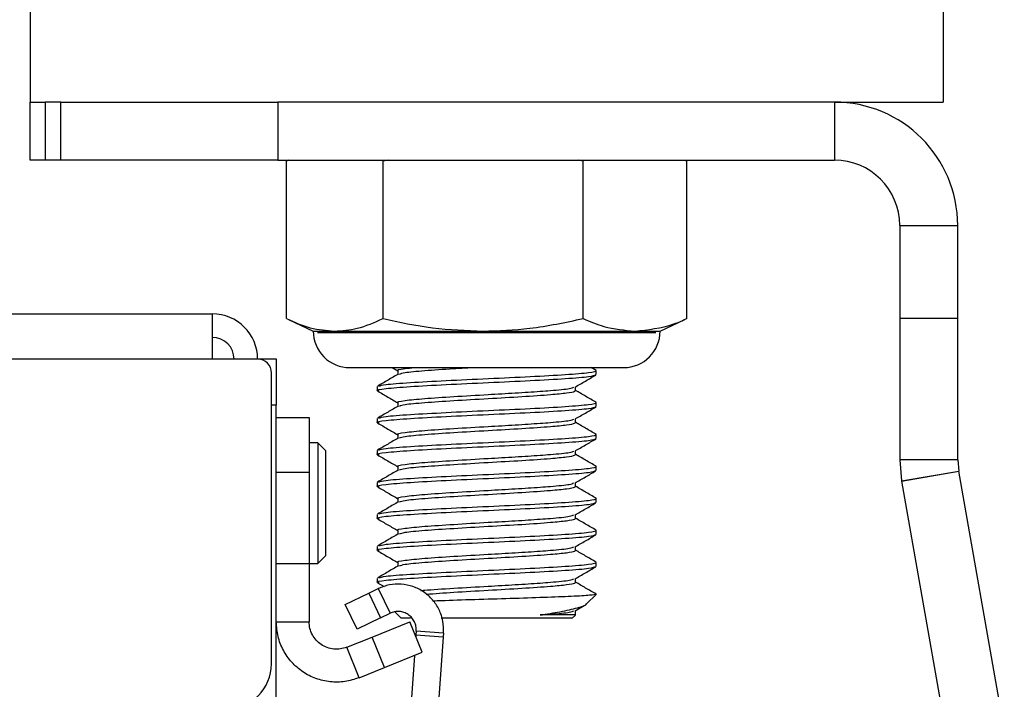
# Paper-space layout 'Sheet10' of a CAD drawing. Units: inches. Extents: x 0.4 to 16.6, y 0.2 to 10.8.
# Drawn here: x 3 to 3.2, y 5.5 to 5.6 of the extents above; entities that cross this region are included whole.
import ezdxf

# ---------------------------------------------------------------- set-up
doc = ezdxf.new("R2010")
doc.units = ezdxf.units.IN
doc.header["$MEASUREMENT"] = 0

psp = doc.layouts.new('Sheet10')

# ---------------------------------------------------------------- linework, layer by layer
at = {"color": 7, "linetype": 'Continuous', "lineweight": 25}
for p, q in [((3.033661972884401, 5.631782164396903), (3.033661972884401, 5.610736918893777)), ((3.164895568684926, 5.6317821643969), (3.164895568684925, 5.610736918893775)), ((3.033661972884401, 5.610736918893777), (3.03403829013298, 5.610736918893775)), ((3.033661972884401, 5.602403585560443), (3.033661972884401, 5.610736918893775)), ((3.03403829013298, 5.610736918893775), (3.035784333632099, 5.610736918893775)), ((3.035784333632099, 5.610736918893775), (3.035784333632099, 5.602403585560443)), ((3.038051015904256, 5.610736918893775), (3.035784333632099, 5.610736918893775)), ((3.038051015904256, 5.602403585560443), (3.038051015904256, 5.610736918893775)), ((3.038051015904256, 5.610736918893775), (3.06926198848989, 5.610736918893775)), ((3.06926198848989, 5.610736918893775), (3.06926198848989, 5.602403585560443)), ((3.149261972884401, 5.610736918893775), (3.06926198848989, 5.610736918893775)), ((3.149261972884402, 5.610736918893775), (3.164895568684925, 5.610736918893775)), ((3.149261972884401, 5.610736918893775), (3.149261972884401, 5.602403585560442)), ((3.035784333632099, 5.602403585560443), (3.033661972884401, 5.602403585560443)), ((3.038051015904256, 5.602403585560443), (3.035784333632099, 5.602403585560443)), ((3.06926198848989, 5.602403585560443), (3.038051015904256, 5.602403585560443)), ((3.06926198848989, 5.602403585560443), (3.149261972884401, 5.602403585560442)), ((3.07081518671249, 5.602391868337427), (3.070493002109753, 5.602271534550507)), ((3.070493002109753, 5.57962225074361), (3.070493002109753, 5.602271534550507)), ((3.085110830336722, 5.602403585560443), (3.084377844111318, 5.602271534550506)), ((3.084377844111318, 5.579622250743609), (3.084377844111318, 5.602271534550506)), ((3.113163612786229, 5.602271534550506), (3.112448667120799, 5.602403585560442)), ((3.113163612786229, 5.579622250743609), (3.113163612786229, 5.602271534550506)), ((3.127742354856835, 5.602391868337426), (3.128064539459574, 5.602271534550506)), ((3.128064539459573, 5.579622250743609), (3.128064539459574, 5.602271534550506)), ((3.158661972884401, 5.593003585560441), (3.166995306217734, 5.593003585560441)), ((3.158661972884401, 5.593003585560441), (3.1586619728844, 5.579670252227109)), ((3.166995306217733, 5.579670252227109), (3.166995306217734, 5.593003585560441)), ((2.325195758597589, 5.580310252227154), (3.059828639551065, 5.580310252227153)), ((3.059828639551065, 5.580310252227153), (3.059828639551065, 5.573790252227154)), ((3.070803963570894, 5.579474459896762), (3.074344387582563, 5.577823533067005)), ((3.124213153986763, 5.577823533067005), (3.127753577998432, 5.579474459896762)), ((3.128064539459573, 5.579622250743609), (3.127742215380435, 5.579498827109691)), ((3.1586619728844, 5.579670252227109), (3.1586619728844, 5.559311172273673)), ((3.1586619728844, 5.579670252227109), (3.166995306217733, 5.579670252227109)), ((3.166995306217733, 5.559311172273673), (3.166995306217733, 5.579670252227109)), ((3.074344387582563, 5.577823533067005), (3.077435423110535, 5.577823533067005)), ((3.0749486912567, 5.577623533067006), (3.123608850312625, 5.577623533067005)), ((3.077435423110535, 5.577823533067005), (3.098770728448773, 5.577823533067005)), ((3.098770728448773, 5.577823533067005), (3.120614076122901, 5.577823533067005)), ((3.120614076122901, 5.577823533067005), (3.124213153986763, 5.577823533067005)), ((3.059828639551065, 5.573790252227154), (2.325195758597589, 5.573790252227155)), ((3.066348639551065, 5.573790252227147), (3.059828639551065, 5.573790252227154)), ((3.066348639551065, 5.573823585560485), (3.069035306217732, 5.573823585560485)), ((3.066348639551065, 5.573790252227154), (3.066348639551065, 5.573823585560485)), ((3.069035306217732, 5.573823585560485), (3.069035306217732, 5.567156918893819)), ((3.068348639551065, 5.530003585560481), (3.068348639551065, 5.571790252227148)), ((3.079593731414584, 5.572574189234984), (3.118963810154741, 5.572574189234984)), ((3.085703762669631, 5.572574189234984), (3.086514094518172, 5.5721043596329)), ((3.086514094518172, 5.572140060550514), (3.086514094518172, 5.571602081976224)), ((3.115004935109117, 5.572178586175367), (3.114322576251294, 5.572574189234984)), ((3.115026802280726, 5.571565913568887), (3.115026802280726, 5.572140060550514)), ((3.0835307392886, 5.569843472624004), (3.0835307392886, 5.569269325642378)), ((3.112043447051153, 5.569269265715629), (3.112043447051153, 5.569807771706391)), ((3.069035306217732, 5.567156918893819), (3.068348639551065, 5.567156918893819)), ((3.069035306217732, 5.513823585560486), (3.069035306217732, 5.567156918893819)), ((3.086514094518172, 5.567546884697496), (3.086514094518172, 5.567008906123206)), ((3.115026802280726, 5.566972737715868), (3.115026802280726, 5.567546884697496)), ((3.069035306217732, 5.565426210232403), (3.07375971566655, 5.565426210232403)), ((3.07375971566655, 5.565426210232403), (3.07375971566655, 5.557552194484371)), ((3.0835307392886, 5.565250296770987), (3.0835307392886, 5.564676149789359)), ((3.112043447051153, 5.564676089862612), (3.112043447051153, 5.565214595853372)), ((3.086514094518172, 5.562953708844478), (3.086514094518172, 5.562415730270188)), ((3.115026802280726, 5.56237956186285), (3.115026802280726, 5.562953708844477)), ((3.075010288675757, 5.56175691889382), (3.07375971566655, 5.56175691889382)), ((3.076093048999884, 5.560674158569694), (3.075010288675757, 5.561756918893821)), ((3.075010288675757, 5.56175691889382), (3.075010288675757, 5.544423585560486)), ((3.076093048999884, 5.560674158569694), (3.076093048999884, 5.545506345884613)), ((3.0835307392886, 5.560657120917969), (3.0835307392886, 5.560082973936341)), ((3.112043447051153, 5.560082914009593), (3.112043447051153, 5.560621420000354)), ((3.166995306217733, 5.559311172273673), (3.1586619728844, 5.559311172273673)), ((3.1586619728844, 5.559311172273673), (3.158920525689069, 5.556294028494182)), ((3.166995306217733, 5.559311172273673), (3.167132359491284, 5.557711854311863)), ((3.069035306217732, 5.557552194484371), (3.07375971566655, 5.557552194484371)), ((3.07375971566655, 5.557552194484371), (3.07375971566655, 5.544428834904319)), ((3.086514094518172, 5.558360532991459), (3.086514094518172, 5.55782255441717)), ((3.115026802280726, 5.557786386009831), (3.115026802280726, 5.558360532991459)), ((3.158920527286985, 5.556294019239338), (3.167132359491284, 5.557711854311863)), ((3.158931382064317, 5.556231811256379), (3.167138113339419, 5.557678879403603)), ((3.167132359491284, 5.557711854311863), (3.167138113339419, 5.557678879403603)), ((3.173692318610605, 5.520508134207083), (3.167138113339419, 5.557678879403603)), ((3.083530739288599, 5.55606394506495), (3.083530739288599, 5.555489798083323)), ((3.112043447051153, 5.555489738156574), (3.112043447051153, 5.556028244147336)), ((3.158920527286985, 5.556294019239339), (3.158931382064317, 5.556231811256379)), ((3.158931382064317, 5.556231811256379), (3.165485587335503, 5.51906106605986)), ((3.086514094518172, 5.553767357138441), (3.086514094518172, 5.553229378564151)), ((3.115026802280726, 5.553193210156813), (3.115026802280726, 5.55376735713844)), ((3.083530739288599, 5.551470769211931), (3.083530739288599, 5.550896622230304)), ((3.112043447051153, 5.550896562303556), (3.112043447051153, 5.551435068294317)), ((3.086514094518172, 5.549174181285422), (3.086514094518172, 5.548636202711132)), ((3.115026802280726, 5.548600034303796), (3.115026802280726, 5.549174181285422)), ((3.083530739288599, 5.546877593358913), (3.083530739288599, 5.546303446377286)), ((3.112043447051153, 5.546303386450538), (3.112043447051153, 5.546841892441298)), ((3.069035306217731, 5.544428834904319), (3.07375971566655, 5.544428834904319)), ((3.07375971566655, 5.544428834904319), (3.07375971566655, 5.536029884773085)), ((3.07375971566655, 5.544423585560486), (3.075010288675757, 5.544423585560486)), ((3.075010288675757, 5.544423585560486), (3.076093048999884, 5.545506345884613)), ((3.086514094518172, 5.544581005432405), (3.086514094518172, 5.544043026858115)), ((3.115026802280726, 5.544006858450777), (3.115026802280726, 5.544581005432405)), ((3.083530739288599, 5.542284417505895), (3.083530739288599, 5.541710270524268)), ((3.083582161832146, 5.541651333722272), (3.084548812731798, 5.541091339062161)), ((3.112043447051153, 5.541710210597519), (3.112043447051153, 5.542248716588281)), ((3.082320618375974, 5.540146573040978), (3.083671368365256, 5.540800561767405)), ((3.083671368365256, 5.540800561767405), (3.085387025440113, 5.537257039254205)), ((3.078946823840474, 5.53851309267155), (3.082320618375974, 5.540146573040978)), ((3.082320618375974, 5.540146573040978), (3.08403627545083, 5.536603050527778)), ((3.113629031035956, 5.538602093424803), (3.114997953137204, 5.53997101552605)), ((3.115024600945218, 5.539999864669572), (3.114902163391351, 5.540027144031484)), ((3.08066248091533, 5.534969570158349), (3.078946823840474, 5.53851309267155)), ((3.086056895133738, 5.537473708824434), (3.086975621178363, 5.536554982779809)), ((3.111978763977693, 5.537618037553425), (3.113311078316825, 5.538390512085842)), ((3.112043447051153, 5.53701650944), (3.112043447051153, 5.537655540735262)), ((3.069035306217732, 5.536029884773085), (3.07375971566655, 5.536029884773085)), ((3.08403627545083, 5.536603050527778), (3.08066248091533, 5.534969570158349)), ((3.082812457954062, 5.533850575866223), (3.088223568305979, 5.536036806359286)), ((3.08403627545083, 5.536603050527778), (3.085387025440113, 5.537257039254205)), ((3.088341242217213, 5.536554982779809), (3.086975621178363, 5.536554982779809)), ((3.089993363235502, 5.531656410195978), (3.088223568305979, 5.536036806359286)), ((3.111581920390962, 5.536554982779809), (3.092728399064478, 5.536554982779809)), ((3.111920004954226, 5.53701650944), (3.106944190702268, 5.53701650944)), ((3.111581920390962, 5.536554982779809), (3.112035573269653, 5.5370086356585)), ((3.111963576011548, 5.537080632916606), (3.111920004954226, 5.53701650944)), ((3.089148536191844, 5.534704051815011), (3.089110432587205, 5.534180836443745)), ((3.093075145244587, 5.534418093169418), (3.089148536191844, 5.534704051815011)), ((3.079171552648503, 5.532379554636995), (3.082812457954063, 5.533850575866223)), ((3.084582252883587, 5.529470179702916), (3.082812457954062, 5.533850575866223)), ((3.089110432587205, 5.534180836443745), (3.089089509085007, 5.533893527721274)), ((3.089110432587205, 5.534180836443745), (3.093037041639947, 5.533894877798152)), ((3.093037041639947, 5.533894877798152), (3.092228616846577, 5.522794083466382)), ((3.093075145244587, 5.534418093169418), (3.093037041639947, 5.533894877798152)), ((3.080941347578027, 5.527999158473688), (3.079171552648503, 5.532379554636995)), ((3.084582252883587, 5.529470179702916), (3.089993363235502, 5.531656410195978)), ((3.088894249258438, 5.531212339324062), (3.087916368605396, 5.517784680870916)), ((3.080941347578027, 5.527999158473688), (3.084582252883587, 5.529470179702916))]:
    psp.add_line(p, q, dxfattribs=at)
for centre, radius, start, end in [((3.149261972884401, 5.593003585560441), 0.0177333333333336, 0, 90), ((3.149261972884401, 5.593003585560441), 0.009400000000000297, 0, 90), ((3.059828639551065, 5.573790252227154), 0.006519999999999637, 0, 90), ((3.079593731414584, 5.577823533067005), 0.005249343832021136, 180, 270.0000000000008), ((3.118963810154741, 5.577823533067005), 0.00524934383202158, 270.0000000000008, 0), ((3.059828639551065, 5.573790252227154), 0.003133333333332988, 0, 90), ((3.066348639551065, 5.571790252227148), 0.002000000000000224, 0, 90), ((3.061881972884398, 5.530003585560481), 0.006466666666667287, 270.0000000000008, 0)]:
    psp.add_arc(centre, radius, start, end, dxfattribs=at)
for points, knots in [([(3.070493002109753, 5.57962225074361), (3.071630472898604, 5.579116350648434), (3.073919328999923, 5.578098361851846), (3.076258651300281, 5.5779155131894), (3.077435423110535, 5.577823533067005)], [0, 0, 0, 0, 0.4969603760569963, 1, 1, 1, 1]), ([(3.077435423110535, 5.577823533067005), (3.078515600156658, 5.577901103146926), (3.080854802231383, 5.578069086805288), (3.083145126504486, 5.579078796365741), (3.084377844111318, 5.579622250743609)], [0, 0, 0, 0, 0.461771583479221, 1, 1, 1, 1]), ([(3.084377844111318, 5.579622250743609), (3.086736025140577, 5.579116350648434), (3.091481234503082, 5.578098361851846), (3.096331069350794, 5.5779155131894), (3.098770728448773, 5.577823533067005)], [0, 0, 0, 0, 0.4969603760569919, 1, 1, 1, 1]), ([(3.098770728448773, 5.577823533067005), (3.101010129269766, 5.577901103146926), (3.105859714868169, 5.578069086805288), (3.110607968014201, 5.579078796365741), (3.113163612786229, 5.579622250743609)], [0, 0, 0, 0, 0.4617715834792254, 1, 1, 1, 1]), ([(3.113163612786229, 5.579622250743609), (3.114148787545056, 5.579206078611533), (3.116601471593895, 5.578169979441547), (3.119111973059488, 5.577953223934058), (3.120614076122901, 5.577823533067005)], [0, 0, 0, 0, 0.401672102566309, 0.9999999999999999, 0.9999999999999999, 0.9999999999999999, 0.9999999999999999]), ([(3.120614076122901, 5.577823533067005), (3.122483844205854, 5.578022821188769), (3.124993557782011, 5.578290317521238), (3.127440579582968, 5.579351629497266), (3.128064539459573, 5.579622250743609)], [0, 0, 0, 0, 0.7450125387678571, 1, 1, 1, 1]), ([(3.083805251401245, 5.569209230484046), (3.083697010626473, 5.569232504247095), (3.083146377257561, 5.569350900577702), (3.084562371099159, 5.569571318293293), (3.087992497919992, 5.569855456024484), (3.093325444367532, 5.570139904593153), (3.099511003882183, 5.570432934957239), (3.105692030829476, 5.570714573701993), (3.110840575419981, 5.571003937571484), (3.114372628735157, 5.571289146161394), (3.11478484841065, 5.571474928525757), (3.114986728847916, 5.571565913568887)], [0, 0, 0, 0, 0.02993497321478109, 0.1522826789087914, 0.2738084184791787, 0.3953341580495668, 0.517681863743576, 0.6389809834230902, 0.7609557287182448, 0.8829304740134006, 1, 1, 1, 1]), ([(3.086591421303344, 5.571646934949404), (3.086092485467126, 5.57135745393204), (3.085094293110094, 5.570778305837111), (3.084095500706431, 5.570199722884288), (3.083595944065915, 5.569910338468556)], [0, 0, 0, 0, 0.4998393673370224, 1, 1, 1, 1]), ([(3.083791043464056, 5.569911616999961), (3.084018497106029, 5.569989454512281), (3.084528405399518, 5.570163951577847), (3.088069659680339, 5.570429764359729), (3.093304069747687, 5.57071400967281), (3.099518708939584, 5.57100708682425), (3.105682500434813, 5.571288742540703), (3.110871189360032, 5.571577991557928), (3.114301423022948, 5.571866983657265), (3.115042546144977, 5.572055605707784), (3.115023423866141, 5.572160365667121), (3.114960472701941, 5.572170234173755), (3.114902163391351, 5.572179375002612)], [0, 0, 0, 0, 0.1017073474336858, 0.2280087472562506, 0.3543101470788155, 0.4814658142556644, 0.6075316885875303, 0.7342997389465734, 0.8610677893056178, 0.9871336636374825, 0.9880823935087476, 1, 1, 1, 1]), ([(3.086546576317363, 5.572140060550514), (3.086535845051576, 5.572143355118724), (3.086214688720297, 5.572241952195765), (3.086951603710733, 5.572390482136957), (3.088417368114629, 5.572529991049308), (3.088881740792967, 5.572574189234984)], [0, 0, 0, 0, 0.02307258709654943, 0.6904970552797232, 1, 1, 1, 1]), ([(3.086763769412879, 5.57164480059808), (3.086941095721545, 5.571719043232786), (3.087349276093006, 5.571889939398392), (3.090209248414496, 5.572152161190782), (3.093644483416554, 5.572386143290156), (3.096087733962979, 5.572528460252979), (3.096872794001166, 5.572574189234984)], [0, 0, 0, 0, 0.2369624421900827, 0.5454544134085346, 0.8539463846269932, 0.9999999999999999, 0.9999999999999999, 0.9999999999999999, 0.9999999999999999]), ([(3.111978763977694, 5.569770268524553), (3.112477963984002, 5.5700597646782), (3.113476722314242, 5.570638964781113), (3.114475707796494, 5.571217570244204), (3.114975379737179, 5.571506976766891)], [0, 0, 0, 0, 0.4998206184557345, 1, 1, 1, 1]), ([(3.083582161832146, 5.569210388840382), (3.084081834190774, 5.56892098341179), (3.085059255379518, 5.568354870451647), (3.086036454319782, 5.567788175688179), (3.086514094518172, 5.567511183779883)], [0, 0, 0, 0, 0.5112149852921449, 1, 1, 1, 1]), ([(3.086546576317363, 5.567546884697496), (3.086535809981718, 5.567550179418194), (3.086213604109083, 5.567648781058762), (3.08739360458399, 5.567849011390441), (3.090119431043362, 5.568133076228054), (3.094454798165758, 5.568417084184955), (3.099139293604045, 5.568692394792757), (3.103471817754113, 5.568932849975909), (3.106473283277757, 5.569131798902087), (3.109210161297724, 5.569336640795181), (3.111332459961918, 5.569543329006945), (3.111652490905684, 5.569705008307354), (3.11178531744618, 5.56977211213766)], [0, 0, 0, 0, 0.004478184938864832, 0.1340193668072356, 0.2626882502572334, 0.391357133707234, 0.5208983155756066, 0.6236667667043749, 0.7277166808341183, 0.7792225093895822, 0.908367891079577, 1, 1, 1, 1]), ([(3.086763769412879, 5.567051624745063), (3.086941840442643, 5.567125865008669), (3.087351735057955, 5.567296755716337), (3.090195858179484, 5.567559027970596), (3.094435122078201, 5.567843260828221), (3.099473912434649, 5.568136418018898), (3.104467363858663, 5.568417748579201), (3.108407585015248, 5.568689290173053), (3.11092455367432, 5.568937567438841), (3.111944933001314, 5.569126873413937), (3.112010972444175, 5.569235845470817), (3.112031225841338, 5.569269265715629)], [0, 0, 0, 0, 0.09912663841842356, 0.2281756632483937, 0.3572246880783665, 0.4871485884589252, 0.6159564051740751, 0.7454833360179619, 0.8497082297946128, 0.9539075622011706, 1, 1, 1, 1]), ([(3.115004935109117, 5.567585410322348), (3.114505985452394, 5.567874655176119), (3.113518996617146, 5.56844681999772), (3.11253165879448, 5.569019483440856), (3.112043447051153, 5.569302649963494)], [0, 0, 0, 0, 0.5055271538080455, 1, 1, 1, 1]), ([(3.086591421303344, 5.567053759096386), (3.086092485467126, 5.566764278079021), (3.085094293110094, 5.566185129984093), (3.084095500706431, 5.565606547031269), (3.083595944065915, 5.565317162615538)], [0, 0, 0, 0, 0.4998393673370299, 1, 1, 1, 1]), ([(3.083791043464055, 5.565318441146942), (3.084018497106029, 5.565396278659262), (3.084528405399518, 5.565570775724828), (3.088069659680339, 5.565836588506712), (3.093304069747687, 5.566120833819792), (3.099518708939583, 5.566413910971231), (3.105682500434813, 5.566695566687686), (3.110871189360032, 5.566984815704909), (3.114301423022948, 5.56727380780425), (3.115042546144977, 5.567462429854757), (3.115023423866141, 5.567567189814104), (3.114960472701941, 5.567577058320738), (3.114902163391351, 5.567586199149594)], [0, 0, 0, 0, 0.1017073474336858, 0.2280087472562505, 0.3543101470788154, 0.4814658142556643, 0.6075316885875303, 0.7342997389465734, 0.8610677893056178, 0.9871336636374823, 0.9880823935087476, 1, 1, 1, 1]), ([(3.083805251401245, 5.564616054631027), (3.083697010626473, 5.564639328394077), (3.083146377257561, 5.564757724724684), (3.084562371099159, 5.564978142440275), (3.087992497919992, 5.565262280171466), (3.093325444367532, 5.565546728740133), (3.099511003882182, 5.565839759104221), (3.105692030829475, 5.566121397848974), (3.110840575419981, 5.566410761718465), (3.114372628735157, 5.566695970308376), (3.11478484841065, 5.566881752672739), (3.114986728847916, 5.566972737715868)], [0, 0, 0, 0, 0.02993497321477837, 0.1522826789087889, 0.2738084184791765, 0.395334158049565, 0.5176818637435747, 0.6389809834230892, 0.7609557287182444, 0.8829304740134003, 1, 1, 1, 1]), ([(3.111978763977694, 5.565177092671534), (3.112477963984002, 5.565466588825182), (3.113476722314242, 5.566045788928095), (3.114475707796494, 5.566624394391186), (3.114975379737179, 5.566913800913872)], [0, 0, 0, 0, 0.499820618455745, 1, 1, 1, 1]), ([(3.083582161832146, 5.564617212987363), (3.084081834190774, 5.564327807558771), (3.085059255379517, 5.563761694598628), (3.086036454319782, 5.56319499983516), (3.086514094518172, 5.562918007926863)], [0, 0, 0, 0, 0.5112149852921425, 1, 1, 1, 1]), ([(3.086546576317363, 5.562953708844478), (3.086535809981717, 5.562957003565175), (3.086213604109083, 5.56305560520574), (3.08739360458399, 5.563255835537424), (3.090119431043362, 5.563539900375035), (3.094454798165758, 5.563823908331938), (3.099139293604045, 5.56409921893974), (3.103471817754113, 5.56433967412289), (3.106473283277757, 5.564538623049069), (3.109210161297724, 5.564743464942164), (3.111332459961918, 5.564950153153926), (3.111652490905684, 5.565111832454336), (3.11178531744618, 5.565178936284641)], [0, 0, 0, 0, 0.004478184938865045, 0.1340193668072356, 0.2626882502572335, 0.3913571337072342, 0.5208983155756065, 0.6236667667043747, 0.7277166808341182, 0.7792225093895823, 0.9083678910795768, 0.9999999999999999, 0.9999999999999999, 0.9999999999999999, 0.9999999999999999]), ([(3.086763769412879, 5.562458448892044), (3.086941840442643, 5.562532689155652), (3.087351735057955, 5.56270357986332), (3.090195858179484, 5.562965852117577), (3.094435122078201, 5.563250084975202), (3.099473912434649, 5.563543242165879), (3.104467363858663, 5.563824572726183), (3.108407585015248, 5.564096114320034), (3.11092455367432, 5.564344391585824), (3.111944933001314, 5.564533697560918), (3.112010972444175, 5.564642669617799), (3.112031225841338, 5.564676089862612)], [0, 0, 0, 0, 0.09912663841842353, 0.2281756632483934, 0.3572246880783662, 0.4871485884589248, 0.615956405174075, 0.7454833360179616, 0.8497082297946129, 0.9539075622011706, 1, 1, 1, 1]), ([(3.115004935109117, 5.562992234469331), (3.114505985452394, 5.563281479323102), (3.113518996617146, 5.563853644144701), (3.11253165879448, 5.564426307587839), (3.112043447051153, 5.564709474110476)], [0, 0, 0, 0, 0.5055271538080561, 1, 1, 1, 1]), ([(3.083791043464055, 5.560725265293923), (3.084018497106029, 5.560803102806244), (3.084528405399518, 5.560977599871809), (3.088069659680339, 5.561243412653693), (3.093304069747687, 5.561527657966773), (3.099518708939583, 5.561820735118213), (3.105682500434813, 5.562102390834666), (3.110871189360032, 5.562391639851891), (3.114301423022948, 5.562680631951228), (3.115042546144977, 5.562869254001746), (3.115023423866141, 5.562974013961084), (3.114960472701941, 5.562983882467718), (3.114902163391351, 5.562993023296577)], [0, 0, 0, 0, 0.1017073474336858, 0.2280087472562507, 0.3543101470788155, 0.4814658142556646, 0.6075316885875304, 0.7342997389465735, 0.8610677893056178, 0.9871336636374825, 0.9880823935087476, 1, 1, 1, 1]), ([(3.083805251401245, 5.560022878778009), (3.083697010626473, 5.560046152541058), (3.083146377257561, 5.560164548871665), (3.084562371099159, 5.560384966587256), (3.087992497919991, 5.560669104318448), (3.093325444367532, 5.560953552887115), (3.099511003882182, 5.561246583251202), (3.105692030829475, 5.561528221995957), (3.110840575419981, 5.561817585865447), (3.114372628735157, 5.562102794455358), (3.114784848410649, 5.56228857681972), (3.114986728847916, 5.56237956186285)], [0, 0, 0, 0, 0.02993497321478119, 0.1522826789087918, 0.2738084184791795, 0.3953341580495679, 0.5176818637435776, 0.6389809834230922, 0.7609557287182472, 0.8829304740134032, 1, 1, 1, 1]), ([(3.086591421303344, 5.562460583243367), (3.086092485467125, 5.562171102226002), (3.085094293110094, 5.561591954131074), (3.08409550070643, 5.561013371178252), (3.083595944065915, 5.560723986762519)], [0, 0, 0, 0, 0.4998393673370277, 1, 1, 1, 1]), ([(3.111978763977693, 5.560583916818516), (3.112477963984002, 5.560873412972164), (3.113476722314242, 5.561452613075076), (3.114475707796494, 5.562031218538167), (3.114975379737179, 5.562320625060854)], [0, 0, 0, 0, 0.4998206184557251, 1, 1, 1, 1]), ([(3.083582161832146, 5.560024037134345), (3.084081834190774, 5.559734631705752), (3.085059255379517, 5.55916851874561), (3.086036454319782, 5.558601823982142), (3.086514094518172, 5.558324832073845)], [0, 0, 0, 0, 0.5112149852921415, 1, 1, 1, 1]), ([(3.086546576317363, 5.558360532991459), (3.086535809981717, 5.558363827712157), (3.086213604109083, 5.558462429352724), (3.08739360458399, 5.558662659684406), (3.090119431043362, 5.558946724522017), (3.094454798165758, 5.55923073247892), (3.099139293604045, 5.559506043086722), (3.103471817754113, 5.559746498269873), (3.106473283277757, 5.559945447196049), (3.109210161297723, 5.560150289089145), (3.111332459961918, 5.560356977300908), (3.111652490905684, 5.560518656601317), (3.11178531744618, 5.560585760431622)], [0, 0, 0, 0, 0.004478184938865063, 0.1340193668072361, 0.2626882502572345, 0.3913571337072355, 0.5208983155756083, 0.6236667667043774, 0.7277166808341208, 0.7792225093895851, 0.9083678910795804, 1, 1, 1, 1]), ([(3.086763769412879, 5.557865273039026), (3.086941840442643, 5.557939513302633), (3.087351735057955, 5.558110404010302), (3.090195858179484, 5.558372676264558), (3.094435122078201, 5.558656909122184), (3.099473912434649, 5.558950066312861), (3.104467363858663, 5.559231396873165), (3.108407585015248, 5.559502938467016), (3.11092455367432, 5.559751215732804), (3.111944933001314, 5.559940521707899), (3.112010972444175, 5.56004949376478), (3.112031225841338, 5.560082914009593)], [0, 0, 0, 0, 0.0991266384184237, 0.2281756632483938, 0.3572246880783664, 0.4871485884589251, 0.615956405174075, 0.7454833360179618, 0.8497082297946129, 0.9539075622011706, 1, 1, 1, 1]), ([(3.115004935109117, 5.558399058616311), (3.114505985452394, 5.558688303470084), (3.113518996617146, 5.559260468291683), (3.11253165879448, 5.55983313173482), (3.112043447051153, 5.560116298257458)], [0, 0, 0, 0, 0.5055271538080455, 1, 1, 1, 1]), ([(3.083805251401245, 5.555429702924991), (3.083697010626473, 5.555452976688041), (3.083146377257561, 5.555571373018648), (3.084562371099159, 5.555791790734238), (3.087992497919991, 5.55607592846543), (3.093325444367532, 5.556360377034097), (3.099511003882182, 5.556653407398183), (3.105692030829475, 5.556935046142939), (3.110840575419981, 5.557224410012429), (3.114372628735157, 5.55750961860234), (3.114784848410649, 5.557695400966701), (3.114986728847915, 5.557786386009831)], [0, 0, 0, 0, 0.02993497321478118, 0.1522826789087918, 0.2738084184791794, 0.3953341580495676, 0.5176818637435774, 0.6389809834230921, 0.7609557287182469, 0.8829304740134031, 0.9999999999999999, 0.9999999999999999, 0.9999999999999999, 0.9999999999999999]), ([(3.086591421303344, 5.557867407390348), (3.086092485467125, 5.557577926372985), (3.085094293110094, 5.556998778278056), (3.08409550070643, 5.556420195325233), (3.083595944065915, 5.556130810909501)], [0, 0, 0, 0, 0.4998393673370182, 0.9999999999999999, 0.9999999999999999, 0.9999999999999999, 0.9999999999999999]), ([(3.083791043464055, 5.556132089440904), (3.084018497106029, 5.556209926953226), (3.084528405399518, 5.556384424018792), (3.088069659680339, 5.556650236800674), (3.093304069747687, 5.556934482113754), (3.099518708939583, 5.557227559265194), (3.105682500434813, 5.557509214981648), (3.110871189360032, 5.557798463998873), (3.114301423022948, 5.558087456098208), (3.115042546144976, 5.558276078148732), (3.115023423866141, 5.558380838108066), (3.114960472701941, 5.558390706614699), (3.114902163391351, 5.558399847443558)], [0, 0, 0, 0, 0.101707347433683, 0.2280087472562483, 0.3543101470788134, 0.4814658142556629, 0.6075316885875293, 0.7342997389465727, 0.8610677893056176, 0.9871336636374826, 0.9880823935087478, 1, 1, 1, 1]), ([(3.111978763977693, 5.555990740965498), (3.112477963984002, 5.556280237119145), (3.113476722314242, 5.556859437222058), (3.114475707796494, 5.557438042685148), (3.114975379737179, 5.557727449207835)], [0, 0, 0, 0, 0.4998206184557323, 0.9999999999999999, 0.9999999999999999, 0.9999999999999999, 0.9999999999999999]), ([(3.086546576317363, 5.553767357138441), (3.086535809981717, 5.553770651859139), (3.086213604109083, 5.553869253499701), (3.08739360458399, 5.554069483831388), (3.090119431043362, 5.554353548668998), (3.094454798165758, 5.554637556625901), (3.099139293604045, 5.554912867233702), (3.103471817754113, 5.555153322416854), (3.106473283277757, 5.555352271343031), (3.109210161297723, 5.555557113236127), (3.111332459961918, 5.555763801447889), (3.111652490905684, 5.555925480748298), (3.11178531744618, 5.555992584578605)], [0, 0, 0, 0, 0.004478184938864848, 0.1340193668072361, 0.2626882502572345, 0.3913571337072355, 0.5208983155756083, 0.6236667667043774, 0.727716680834121, 0.7792225093895851, 0.9083678910795805, 1, 1, 1, 1]), ([(3.083582161832146, 5.555430861281327), (3.084081834190774, 5.555141455852733), (3.085059255379517, 5.554575342892591), (3.086036454319782, 5.554008648129123), (3.086514094518172, 5.553731656220826)], [0, 0, 0, 0, 0.5112149852921325, 1, 1, 1, 1]), ([(3.086763769412879, 5.553272097186008), (3.086941840442643, 5.553346337449614), (3.087351735057955, 5.553517228157283), (3.090195858179484, 5.553779500411539), (3.0944351220782, 5.554063733269165), (3.099473912434648, 5.554356890459843), (3.104467363858663, 5.554638221020146), (3.108407585015247, 5.554909762613997), (3.11092455367432, 5.555158039879786), (3.111944933001314, 5.555347345854882), (3.112010972444175, 5.555456317911762), (3.112031225841338, 5.555489738156574)], [0, 0, 0, 0, 0.09912663841842348, 0.2281756632483935, 0.3572246880783664, 0.4871485884589253, 0.615956405174075, 0.7454833360179618, 0.8497082297946129, 0.9539075622011706, 1, 1, 1, 1]), ([(3.115004935109117, 5.553805882763293), (3.114505985452394, 5.554095127617065), (3.113518996617146, 5.554667292438664), (3.11253165879448, 5.555239955881801), (3.112043447051153, 5.555523122404439)], [0, 0, 0, 0, 0.5055271538080572, 0.9999999999999999, 0.9999999999999999, 0.9999999999999999, 0.9999999999999999]), ([(3.083805251401245, 5.550836527071972), (3.083697010626473, 5.550859800835021), (3.083146377257561, 5.550978197165629), (3.084562371099159, 5.551198614881219), (3.087992497919991, 5.551482752612412), (3.093325444367532, 5.551767201181079), (3.099511003882182, 5.552060231545165), (3.105692030829475, 5.552341870289919), (3.110840575419981, 5.552631234159411), (3.114372628735157, 5.552916442749321), (3.114784848410649, 5.553102225113683), (3.114986728847915, 5.553193210156813)], [0, 0, 0, 0, 0.02993497321478125, 0.1522826789087917, 0.2738084184791793, 0.3953341580495677, 0.5176818637435774, 0.6389809834230921, 0.760955728718247, 0.8829304740134031, 0.9999999999999999, 0.9999999999999999, 0.9999999999999999, 0.9999999999999999]), ([(3.086591421303344, 5.55327423153733), (3.086092485467125, 5.552984750519967), (3.085094293110094, 5.552405602425037), (3.08409550070643, 5.551827019472214), (3.083595944065915, 5.551537635056484)], [0, 0, 0, 0, 0.4998393673370268, 1, 1, 1, 1]), ([(3.083791043464055, 5.551538913587887), (3.084018497106028, 5.551616751100207), (3.084528405399518, 5.551791248165773), (3.088069659680339, 5.552057060947655), (3.093304069747687, 5.552341306260737), (3.099518708939583, 5.552634383412176), (3.105682500434813, 5.552916039128631), (3.110871189360032, 5.553205288145856), (3.114301423022948, 5.55349428024519), (3.115042546144975, 5.553682902295711), (3.115023423866141, 5.553787662255047), (3.114960472701941, 5.553797530761681), (3.114902163391351, 5.553806671590539)], [0, 0, 0, 0, 0.1017073474336828, 0.2280087472562476, 0.3543101470788124, 0.4814658142556615, 0.6075316885875274, 0.7342997389465705, 0.8610677893056148, 0.9871336636374795, 0.9880823935087448, 1, 1, 1, 1]), ([(3.111978763977693, 5.551397565112479), (3.112477963984002, 5.551687061266127), (3.113476722314242, 5.552266261369041), (3.114475707796494, 5.552844866832131), (3.114975379737179, 5.553134273354817)], [0, 0, 0, 0, 0.4998206184557263, 1, 1, 1, 1]), ([(3.083582161832146, 5.550837685428308), (3.084081834190774, 5.550548279999716), (3.085059255379517, 5.549982167039573), (3.086036454319782, 5.549415472276105), (3.086514094518172, 5.549138480367809)], [0, 0, 0, 0, 0.5112149852921426, 1, 1, 1, 1]), ([(3.086546576317363, 5.549174181285422), (3.086535809981717, 5.54917747600612), (3.086213604109083, 5.549276077646685), (3.08739360458399, 5.549476307978368), (3.090119431043362, 5.54976037281598), (3.094454798165757, 5.550044380772881), (3.099139293604045, 5.550319691380683), (3.103471817754113, 5.550560146563836), (3.106473283277757, 5.550759095490013), (3.109210161297723, 5.550963937383107), (3.111332459961918, 5.551170625594871), (3.111652490905684, 5.55133230489528), (3.11178531744618, 5.551399408725586)], [0, 0, 0, 0, 0.004478184938865046, 0.1340193668072356, 0.2626882502572334, 0.3913571337072339, 0.5208983155756065, 0.6236667667043748, 0.7277166808341181, 0.779222509389582, 0.9083678910795768, 1, 1, 1, 1]), ([(3.086763769412879, 5.548678921332989), (3.086941840442643, 5.548753161596595), (3.087351735057955, 5.548924052304264), (3.090195858179484, 5.549186324558522), (3.0944351220782, 5.549470557416147), (3.099473912434648, 5.549763714606825), (3.104467363858663, 5.550045045167128), (3.108407585015247, 5.55031658676098), (3.11092455367432, 5.550564864026769), (3.111944933001314, 5.550754170001864), (3.112010972444175, 5.550863142058744), (3.112031225841338, 5.550896562303556)], [0, 0, 0, 0, 0.09912663841842358, 0.2281756632483936, 0.3572246880783663, 0.4871485884589253, 0.6159564051740753, 0.745483336017962, 0.8497082297946164, 0.9539075622011707, 1, 1, 1, 1]), ([(3.115004935109117, 5.549212706910274), (3.114505985452394, 5.549501951764047), (3.113518996617146, 5.550074116585646), (3.11253165879448, 5.550646780028782), (3.112043447051153, 5.550929946551421)], [0, 0, 0, 0, 0.5055271538080592, 1, 1, 1, 1]), ([(3.086591421303344, 5.548681055684312), (3.086092485467125, 5.548391574666947), (3.085094293110094, 5.547812426572019), (3.08409550070643, 5.547233843619197), (3.083595944065915, 5.546944459203464)], [0, 0, 0, 0, 0.4998393673370163, 1, 1, 1, 1]), ([(3.083791043464055, 5.546945737734869), (3.084018497106028, 5.547023575247188), (3.084528405399518, 5.547198072312755), (3.088069659680338, 5.547463885094638), (3.093304069747687, 5.547748130407718), (3.099518708939583, 5.548041207559157), (3.105682500434813, 5.548322863275612), (3.110871189360032, 5.548612112292838), (3.114301423022948, 5.548901104392169), (3.115042546144977, 5.549089726442697), (3.115023423866141, 5.549194486402028), (3.11496047270194, 5.549204354908662), (3.114902163391351, 5.54921349573752)], [0, 0, 0, 0, 0.1017073474336855, 0.22800874725625, 0.3543101470788144, 0.4814658142556631, 0.6075316885875286, 0.7342997389465713, 0.8610677893056154, 0.9871336636374798, 0.9880823935087449, 1, 1, 1, 1]), ([(3.083805251401245, 5.546243351218953), (3.083697010626473, 5.546266624982003), (3.083146377257561, 5.54638502131261), (3.084562371099159, 5.546605439028201), (3.087992497919991, 5.546889576759392), (3.093325444367532, 5.547174025328061), (3.099511003882182, 5.547467055692147), (3.105692030829475, 5.547748694436902), (3.110840575419981, 5.548038058306392), (3.114372628735157, 5.548323266896302), (3.114784848410649, 5.548509049260665), (3.114986728847915, 5.548600034303796)], [0, 0, 0, 0, 0.02993497321478112, 0.1522826789087917, 0.2738084184791793, 0.3953341580495676, 0.5176818637435775, 0.6389809834230921, 0.7609557287182469, 0.8829304740134031, 0.9999999999999999, 0.9999999999999999, 0.9999999999999999, 0.9999999999999999]), ([(3.111978763977693, 5.546804389259461), (3.112477963984002, 5.547093885413108), (3.113476722314242, 5.547673085516022), (3.114475707796494, 5.548251690979112), (3.114975379737179, 5.5485410975018)], [0, 0, 0, 0, 0.499820618455737, 1, 1, 1, 1]), ([(3.083582161832146, 5.54624450957529), (3.084081834190774, 5.545955104146697), (3.085059255379517, 5.545388991186554), (3.086036454319782, 5.544822296423086), (3.086514094518172, 5.544545304514791)], [0, 0, 0, 0, 0.5112149852921413, 1, 1, 1, 1]), ([(3.086546576317363, 5.544581005432405), (3.086535809981717, 5.544584300153101), (3.086213604109083, 5.544682901793665), (3.08739360458399, 5.544883132125352), (3.090119431043362, 5.545167196962961), (3.094454798165757, 5.545451204919864), (3.099139293604045, 5.545726515527666), (3.103471817754113, 5.545966970710817), (3.106473283277757, 5.546165919636994), (3.109210161297723, 5.54637076153009), (3.111332459961918, 5.546577449741854), (3.111652490905684, 5.546739129042262), (3.11178531744618, 5.546806232872568)], [0, 0, 0, 0, 0.004478184938864848, 0.1340193668072361, 0.2626882502572344, 0.3913571337072355, 0.5208983155756085, 0.6236667667043774, 0.727716680834121, 0.7792225093895851, 0.9083678910795805, 1, 1, 1, 1]), ([(3.086763769412879, 5.544085745479971), (3.086941840442643, 5.544159985743578), (3.087351735057955, 5.544330876451246), (3.090195858179484, 5.544593148705503), (3.0944351220782, 5.544877381563129), (3.099473912434648, 5.545170538753806), (3.104467363858663, 5.545451869314109), (3.108407585015247, 5.545723410907961), (3.11092455367432, 5.54597168817375), (3.111944933001314, 5.546160994148845), (3.112010972444174, 5.546269966205725), (3.112031225841338, 5.546303386450538)], [0, 0, 0, 0, 0.09912663841842048, 0.2281756632483909, 0.3572246880783644, 0.4871485884589236, 0.6159564051740741, 0.7454833360179612, 0.8497082297946158, 0.9539075622011705, 1, 1, 1, 1]), ([(3.115004935109117, 5.544619531057257), (3.114505985452394, 5.544908775911028), (3.113518996617146, 5.545480940732627), (3.11253165879448, 5.546053604175765), (3.112043447051153, 5.546336770698402)], [0, 0, 0, 0, 0.5055271538080467, 1, 1, 1, 1]), ([(3.083791043464055, 5.54235256188185), (3.084018497106028, 5.542430399394171), (3.084528405399517, 5.542604896459737), (3.088069659680338, 5.542870709241619), (3.093304069747687, 5.5431549545547), (3.099518708939583, 5.54344803170614), (3.105682500434813, 5.543729687422593), (3.110871189360032, 5.544018936439818), (3.114301423022948, 5.544307928539157), (3.115042546144977, 5.544496550589668), (3.115023423866141, 5.544601310549012), (3.11496047270194, 5.544611179055646), (3.114902163391351, 5.544620319884503)], [0, 0, 0, 0, 0.1017073474336854, 0.2280087472562499, 0.3543101470788144, 0.4814658142556631, 0.6075316885875286, 0.7342997389465714, 0.8610677893056154, 0.9871336636374796, 0.9880823935087449, 1, 1, 1, 1]), ([(3.083805251401245, 5.541650175365936), (3.083697010626473, 5.541673449128986), (3.08314637725756, 5.541791845459591), (3.084562371099159, 5.542012263175184), (3.087992497919991, 5.542296400906373), (3.093325444367532, 5.542580849475042), (3.099511003882182, 5.542873879839128), (3.105692030829475, 5.543155518583883), (3.110840575419981, 5.543444882453374), (3.114372628735157, 5.543730091043285), (3.114784848410649, 5.543915873407646), (3.114986728847915, 5.544006858450777)], [0, 0, 0, 0, 0.02993497321478115, 0.1522826789087916, 0.2738084184791791, 0.3953341580495677, 0.5176818637435774, 0.6389809834230921, 0.7609557287182469, 0.8829304740134031, 0.9999999999999999, 0.9999999999999999, 0.9999999999999999, 0.9999999999999999]), ([(3.086591421303344, 5.544087879831293), (3.086092485467125, 5.54379839881393), (3.085094293110094, 5.543219250719), (3.08409550070643, 5.542640667766178), (3.083595944065915, 5.542351283350446)], [0, 0, 0, 0, 0.4998393673370268, 1, 1, 1, 1]), ([(3.111978763977693, 5.542211213406442), (3.112477963984002, 5.54250070956009), (3.113476722314242, 5.543079909663003), (3.114475707796494, 5.543658515126094), (3.114975379737179, 5.543947921648781)], [0, 0, 0, 0, 0.4998206184557463, 1, 1, 1, 1]), ([(3.089829876109742, 5.540517728639383), (3.090008513310366, 5.54053650081847), (3.091092379477772, 5.540650399433813), (3.094530751267399, 5.540857797430794), (3.099123500449871, 5.54113338783942), (3.103475760674988, 5.541373782832975), (3.106472818016922, 5.541572745202893), (3.109210408798991, 5.541777584922261), (3.111332404070051, 5.541984274059288), (3.111652474512175, 5.54214595323924), (3.11178531744618, 5.54221305701955)], [0, 0, 0, 0, 0.03329135275659882, 0.2019924785770744, 0.3718372975833851, 0.5065796916991061, 0.6430022453465275, 0.7105328792546056, 0.8798587543336677, 1, 1, 1, 1]), ([(3.090566163271202, 5.540012108544531), (3.091839435188247, 5.540102634459234), (3.094452110874377, 5.540288388070181), (3.099488824577069, 5.540577364475471), (3.104463328798116, 5.540858693035), (3.108408437414118, 5.541130235144954), (3.110924342213042, 5.541378512298402), (3.111944953370229, 5.541567818297978), (3.112010977224869, 5.541676790353212), (3.112031225841338, 5.541710210597519)], [0, 0, 0, 0, 0.1611791069134116, 0.3307296172226816, 0.4988236398921598, 0.6678561055050893, 0.8038694477385057, 0.9398494324192931, 1, 1, 1, 1]), ([(3.115004935109117, 5.540026355204238), (3.114505985452393, 5.54031560005801), (3.113518996617146, 5.540887764879609), (3.11253165879448, 5.541460428322746), (3.112043447051153, 5.541743594845384)], [0, 0, 0, 0, 0.5055271538080561, 1, 1, 1, 1]), ([(3.115024600945218, 5.539999864669572), (3.114829354418334, 5.539948672701873), (3.114439595330183, 5.539846481205974), (3.111666330593959, 5.539684340905998), (3.107666728950458, 5.539530640355081), (3.1027309536938, 5.539369130628963), (3.097594246684154, 5.539213511342167), (3.09366760536439, 5.539091852220253), (3.091990753195028, 5.539023185792267), (3.091612142602798, 5.539007681839418)], [0, 0, 0, 0, 0.1623662734351389, 0.3241221838396882, 0.4844508756288274, 0.6427270396028432, 0.8000750864830821, 0.9548596523346786, 1, 1, 1, 1]), ([(3.106944190702268, 5.53701650944), (3.107945395502334, 5.537172245103331), (3.110159485771041, 5.537516642989407), (3.112461601238041, 5.538062092934098), (3.113678726300878, 5.538420471547673), (3.113620631030383, 5.538607014362912), (3.11361905749026, 5.538612066970499)], [0, 0, 0, 0, 0.2842869682675079, 0.6286795767655873, 0.9899425963703642, 1, 1, 1, 1]), ([(3.106944190702267, 5.53701650944), (3.107452542299941, 5.537053901575108), (3.109235531408663, 5.537185050508156), (3.111326730767566, 5.537390953353605), (3.111650810489456, 5.537552734899833), (3.11178531744618, 5.537619881166531)], [0, 0, 0, 0, 0.1891626292541487, 0.6634677834796191, 1, 1, 1, 1])]:
    psp.add_open_spline(points, degree=3, knots=knots, dxfattribs=at)
for points in [[(3.093075145244587, 5.534418093169418), (3.09307332603573, 5.534992343593647), (3.093069687618017, 5.536140844442105), (3.092499131597192, 5.537787338179523), (3.091553792065317, 5.539234519060795), (3.090257832938631, 5.540386016957979), (3.088709176899112, 5.541165197255805), (3.087015200870515, 5.54150935499316), (3.085274387014849, 5.541431618771402), (3.08420570791512, 5.541010914102071), (3.083671368365256, 5.540800561767405)], [(3.089148536191844, 5.534704051815011), (3.089147808508302, 5.534933751984701), (3.089146353141217, 5.535393152324085), (3.088918130732887, 5.536051749819053), (3.088539994920137, 5.536630622171561), (3.088021611269463, 5.537091221330434), (3.087402148853655, 5.537402893449565), (3.086724558442216, 5.537540556544507), (3.086028232899949, 5.537509462055805), (3.085600761260058, 5.53734118018807), (3.085387025440113, 5.537257039254205)], [(3.080941347578027, 5.527999158473688), (3.080268532085898, 5.527781260814776), (3.07892290110164, 5.527345465496953), (3.076780007103979, 5.52733553814792), (3.074705223870987, 5.52780787551499), (3.072805163490514, 5.528777848767741), (3.071194044804788, 5.530176195699299), (3.069978873745145, 5.531922960522635), (3.069185336002371, 5.533913536089717), (3.069085316145945, 5.535324435211963), (3.069035306217732, 5.536029884773085)], [(3.079171552648503, 5.532379554636995), (3.078865727424808, 5.53228051024658), (3.078254076977418, 5.532082421465751), (3.077280034251208, 5.532077909034373), (3.076336950963484, 5.532292607837586), (3.075473287154179, 5.532733504770656), (3.074740960478848, 5.533369117012274), (3.074188609997193, 5.53416310102288), (3.073827911023205, 5.535067908098827), (3.073782447452102, 5.535709225881666), (3.07375971566655, 5.536029884773085)]]:
    psp.add_open_spline(points, degree=3, dxfattribs=at)

doc.saveas('drawing.dxf')
